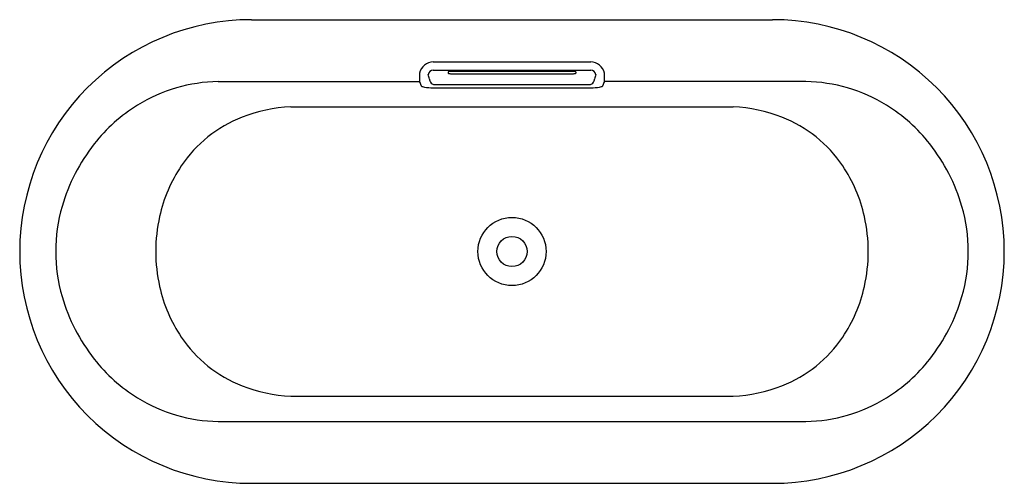
# Model space of a CAD drawing. Units: inches. Extents: x 4577.7 to 4644.7, y -46.1 to -14.6.
import ezdxf

# ---------------------------------------------------------------- set-up
doc = ezdxf.new("R2010")
doc.units = ezdxf.units.IN
doc.header["$LTSCALE"] = 0.64311
doc.header["$MEASUREMENT"] = 0
doc.layers.get('0').update_dxf_attribs({"color": 255, "linetype": 'CONTINUOUS'})
doc.layers.get('Defpoints').update_dxf_attribs({"linetype": 'CONTINUOUS'})
doc.styles.get("Standard").update_dxf_attribs({"font": 'txt', "width": 0.8})

msp = doc.modelspace()

# ---------------------------------------------------------------- linework, layer by layer
for p, q in [((4593.495, -14.649), (4628.928, -14.649)), ((4605.855, -17.503), (4616.568, -17.503)), ((4605.862, -18.069), (4616.561, -18.069)), ((4606.881, -18.191), (4606.881, -18.29)), ((4607.136, -18.156), (4615.287, -18.156)), ((4607.136, -18.324), (4615.287, -18.324)), ((4615.542, -18.191), (4615.542, -18.29)), ((4591.242, -18.848), (4604.934, -18.848)), ((4605.692, -19.268), (4616.731, -19.268)), ((4605.877, -19.046), (4616.546, -19.046)), ((4631.181, -18.848), (4617.489, -18.848)), ((4596.171, -20.563), (4626.252, -20.563)), ((4596.171, -40.23), (4626.252, -40.23)), ((4591.242, -41.945), (4631.181, -41.945)), ((4593.495, -46.145), (4628.928, -46.145))]:
    msp.add_line(p, q)
for radius in [2.317, 1.028]:
    msp.add_circle((4611.211, -30.397), radius)
for centre, radius, start, end in [((4593.495, -30.397), 15.748, 90, 180.00011), ((4628.928, -30.397), 15.748, 359.99989, 90), ((4605.889, -18.485), 0.982, 92.00536, 167.49273), ((4605.887, -18.458), 0.39, 93.75708, 168.90379), ((4616.536, -18.458), 0.39, 11.09621, 86.24292), ((4616.534, -18.485), 0.982, 12.50727, 87.99464), ((4632.692, -18.393), 27.762, 179.74978, 180.93835), ((4593.417, -22.212), 12.68, 16.15446, 17.57773), ((4605.916, -18.643), 0.322, 187.29055, 209.08877), ((4606.898, -18.203), 0.0216, 107.94227, 145.06753), ((4606.898, -18.277), 0.0216, 214.93247, 252.05773), ((4607.007, -18.543), 0.379, 94.68035, 107.74987), ((4607.007, -17.937), 0.379, 252.25013, 265.31965), ((4607.135, -19.647), 1.49, 92.53058, 96.12779), ((4607.135, -16.833), 1.49, 263.87221, 267.46942), ((4607.258, -22.392), 4.238, 91.65006, 92.54423), ((4607.258, -14.088), 4.238, 267.45577, 268.34994), ((4615.165, -22.392), 4.238, 87.45577, 88.34994), ((4615.165, -14.088), 4.238, 271.65006, 272.54423), ((4615.288, -19.647), 1.49, 83.87221, 87.46942), ((4615.288, -16.833), 1.49, 272.53058, 276.12779), ((4615.416, -18.543), 0.379, 72.25013, 85.31965), ((4615.416, -17.937), 0.379, 274.68035, 287.74987), ((4615.524, -18.203), 0.0216, 34.93247, 72.05773), ((4615.524, -18.277), 0.0216, 287.94227, 325.06753), ((4616.507, -18.643), 0.322, 330.91123, 352.70945), ((4629.006, -22.212), 12.68, 162.42227, 163.84554), ((4589.73, -18.393), 27.762, 359.06165, 0.25022), ((4591.452, -29.719), 10.873, 91.10601, 121.55292), ((4601.138, -20.274), 4.054, 16.45978, 20.59149), ((4605.088, -19.105), 0.0644, 198.054, 226.99984), ((4605.175, -18.991), 0.207, 230.83467, 255.29618), ((4605.734, -16.789), 2.479, 255.71581, 269.02036), ((4605.992, -18.69), 0.374, 197.12786, 252.06944), ((4616.431, -18.69), 0.374, 287.93056, 342.87214), ((4616.689, -16.789), 2.479, 270.97964, 284.28419), ((4617.248, -18.991), 0.207, 284.70382, 309.16533), ((4617.335, -19.105), 0.0644, 313.00016, 341.946), ((4621.285, -20.274), 4.054, 159.40851, 163.54022), ((4630.971, -29.719), 10.873, 58.44708, 88.89399), ((4591.811, -30.179), 11.453, 121.87748, 141.76005), ((4596.836, -31.67), 11.126, 93.42779, 110.93797), ((4625.587, -31.67), 11.126, 69.06203, 86.57221), ((4630.612, -30.179), 11.453, 38.23995, 58.12252), ((4596.061, -29.514), 8.836, 111.23784, 146.03971), ((4626.362, -29.514), 8.836, 33.96029, 68.76216), ((4592.64, -30.833), 12.509, 141.76005, 163.76), ((4629.783, -30.833), 12.509, 16.24, 38.23995), ((4596.999, -30.166), 9.979, 145.9432, 167.53451), ((4625.423, -30.166), 9.979, 12.46549, 34.0568), ((4591.164, -30.403), 10.971, 163.76, 179.96763), ((4631.259, -30.403), 10.971, 0.03237, 16.24), ((4597.893, -30.387), 10.899, 167.41607, 180.0501), ((4624.53, -30.387), 10.899, 359.9499, 12.58393), ((4593.495, -30.397), 15.748, 179.99989, 270), ((4591.164, -30.39), 10.971, 180.03237, 196.24), ((4597.893, -30.406), 10.899, 179.9499, 192.58393), ((4628.928, -30.397), 15.748, 270, 0.00011), ((4624.53, -30.406), 10.899, 347.41607, 0.0501), ((4631.259, -30.39), 10.971, 343.76, 359.96763), ((4596.999, -30.627), 9.979, 192.46549, 214.0568), ((4625.423, -30.627), 9.979, 325.9432, 347.53451), ((4592.64, -29.96), 12.509, 196.24, 218.23995), ((4629.783, -29.96), 12.509, 321.76005, 343.76), ((4596.061, -31.279), 8.836, 213.96029, 248.76216), ((4626.362, -31.279), 8.836, 291.23784, 326.03971), ((4591.811, -30.614), 11.453, 218.23995, 238.12252), ((4630.612, -30.614), 11.453, 301.87748, 321.76005), ((4596.836, -29.124), 11.126, 249.06203, 266.57221), ((4625.587, -29.124), 11.126, 273.42779, 290.93797), ((4591.452, -31.075), 10.873, 238.44708, 268.89399), ((4630.971, -31.075), 10.873, 271.10601, 301.55292)]:
    msp.add_arc(centre, radius, start, end)

# ---------------------------------------------------------------- texts
at = {"layer": 'Defpoints'}
for tag, p, s in [('MODELNUMBER', (4611.201, -30.393), 'K-99311T-GR'), ('TRADENAME', (4611.201, -30.394), 'VOLUTE'), ('PRODUCT', (4611.201, -30.396), 'BATH')]:
    msp.add_attdef(tag, p, s, height=0.001, dxfattribs=at)

doc.saveas('drawing.dxf')
